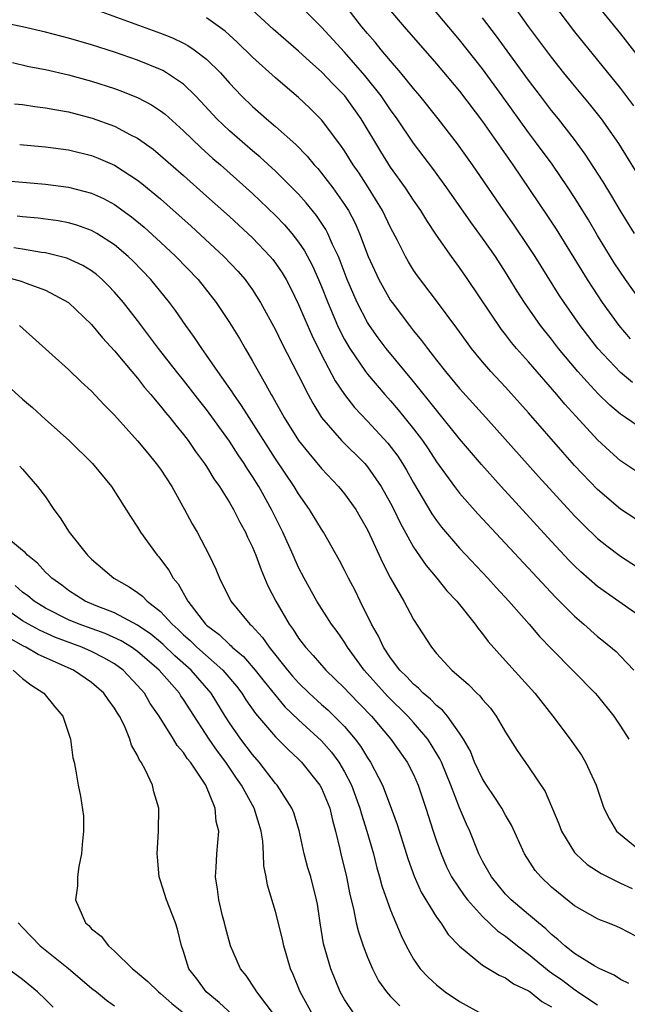
# Model space of a CAD drawing. Units: inches. Extents: x 2626243 to 2628000, y 1440000 to 1443000.
# Drawn here: x 2626509 to 2626562, y 1441202 to 1441288 of the extents above; entities that cross this region are included whole.
import ezdxf

# ---------------------------------------------------------------- set-up
doc = ezdxf.new("R2010")
doc.units = ezdxf.units.IN
doc.header["$MEASUREMENT"] = 0
doc.layers.add('LD26251440_2ft', color=148, linetype='Continuous')

msp = doc.modelspace()

# ---------------------------------------------------------------- linework, layer by layer
at = {"layer": 'LD26251440_2ft'}
for points, elevation in [([(2626562.039, 1441256.039), (2626561, 1441256.907), (2626559.035, 1441259), (2626558.141, 1441260.141), (2626557.496, 1441261), (2626556.089, 1441263), (2626555.655, 1441263.655), (2626553.577, 1441267), (2626553, 1441267.879), (2626551.741, 1441269.741), (2626550.863, 1441271), (2626548.131, 1441275), (2626546.827, 1441276.827), (2626545.139, 1441279), (2626543.549, 1441281), (2626543, 1441281.645), (2626541.904, 1441283), (2626541, 1441284.036), (2626540.187, 1441285), (2626539.659, 1441285.659), (2626539, 1441286.414), (2626538.514, 1441287), (2626536.118, 1441290.118)], 10242), ([(2626562.845, 1441263), (2626561.426, 1441265), (2626560.459, 1441266.459), (2626559, 1441268.839), (2626558.2, 1441270.2), (2626557, 1441272.141), (2626556.442, 1441273), (2626555.049, 1441275.049), (2626553.615, 1441277), (2626553, 1441277.805), (2626550.708, 1441281), (2626549, 1441283.342), (2626547, 1441285.866), (2626543.747, 1441289.747)], 10238), ([(2626558.036, 1441290.036), (2626561, 1441286.389), (2626563.638, 1441283)], 10230), ([(2626563, 1441251.913), (2626561.417, 1441253), (2626561.161, 1441253.161), (2626561, 1441253.285), (2626560.074, 1441254.074), (2626559.067, 1441255.067), (2626558.086, 1441256.086), (2626557.29, 1441257), (2626555.617, 1441259), (2626555, 1441259.8), (2626554.041, 1441261), (2626552.642, 1441263), (2626552.003, 1441264.003), (2626551, 1441265.632), (2626550.112, 1441267), (2626549, 1441268.615), (2626547.991, 1441269.992), (2626545.901, 1441273), (2626544.674, 1441274.674), (2626543, 1441276.864), (2626541.57, 1441279), (2626541, 1441279.784), (2626540.179, 1441281), (2626538.763, 1441282.764), (2626537, 1441284.796), (2626535, 1441286.975), (2626532.977, 1441289)], 10244), ([(2626563.143, 1441273.143), (2626560.838, 1441276.838), (2626559.343, 1441279), (2626558.309, 1441280.309), (2626557, 1441281.868), (2626556.076, 1441283), (2626555, 1441284.355), (2626553, 1441287.037), (2626551.604, 1441289)], 10234), ([(2626555.095, 1441289.096), (2626557, 1441286.57), (2626561, 1441281.632), (2626562.136, 1441280.136)], 10232), ([(2626515.576, 1441288.424), (2626521, 1441286.449), (2626522.028, 1441286.028), (2626523, 1441285.568), (2626523.369, 1441285.369), (2626523.908, 1441285), (2626525, 1441284.175), (2626526.207, 1441283), (2626527, 1441282.102), (2626528.043, 1441281), (2626529, 1441280.063), (2626530.205, 1441279), (2626531, 1441278.33), (2626532.75, 1441276.75), (2626533.74, 1441275.74), (2626534.35, 1441275), (2626534.667, 1441274.667), (2626535, 1441274.276), (2626535.985, 1441273), (2626537, 1441271.539), (2626537.333, 1441271), (2626537.907, 1441269.907), (2626538.305, 1441269), (2626539.06, 1441267), (2626539.969, 1441265), (2626541, 1441263.178), (2626541.126, 1441263), (2626542.637, 1441261), (2626543, 1441260.539), (2626543.701, 1441259.701), (2626544.201, 1441259), (2626545, 1441257.982), (2626545.776, 1441257), (2626547, 1441255.52), (2626549.297, 1441253), (2626553.865, 1441247.865), (2626557, 1441244.426), (2626557.706, 1441243.706), (2626559, 1441242.465), (2626559.811, 1441241.811), (2626561, 1441240.912), (2626563.377, 1441239.377)], 10250), ([(2626563, 1441243.706), (2626561, 1441245.013), (2626559, 1441246.716), (2626557, 1441248.819), (2626555.968, 1441249.968), (2626553, 1441253.41), (2626552.254, 1441254.253), (2626551, 1441255.64), (2626549.721, 1441257), (2626549, 1441257.84), (2626548.051, 1441259), (2626547.599, 1441259.599), (2626546.768, 1441260.768), (2626545, 1441263.158), (2626543.331, 1441265.332), (2626543, 1441265.824), (2626542.548, 1441266.548), (2626542.295, 1441267), (2626541.606, 1441268.394), (2626541, 1441269.534), (2626540.3, 1441271), (2626539.083, 1441273), (2626538.263, 1441274.263), (2626537.757, 1441275), (2626537, 1441276.213), (2626536.678, 1441276.678), (2626535, 1441278.918), (2626533.949, 1441279.949), (2626533, 1441280.852), (2626531.828, 1441281.828), (2626531, 1441282.568), (2626529, 1441284.371), (2626527.668, 1441285.668), (2626526.611, 1441286.611), (2626525, 1441287.782)], 10248), ([(2626563, 1441247.899), (2626561, 1441249.228), (2626560.059, 1441250.059), (2626559, 1441251.063), (2626557.113, 1441253.113), (2626556.157, 1441254.157), (2626555.457, 1441255), (2626553, 1441257.826), (2626551.96, 1441259), (2626551.522, 1441259.522), (2626551, 1441260.218), (2626550.651, 1441260.651), (2626547.72, 1441265), (2626547, 1441266.043), (2626546.297, 1441267), (2626545, 1441268.868), (2626544.15, 1441270.15), (2626543.646, 1441271), (2626543, 1441271.921), (2626542.287, 1441273), (2626541, 1441274.778), (2626540.149, 1441276.149), (2626538.449, 1441279), (2626537.01, 1441281), (2626536.008, 1441282.008), (2626535, 1441283.086), (2626533.981, 1441283.981), (2626533, 1441284.894), (2626530.789, 1441286.789), (2626529, 1441288.462)], 10246), ([(2626541, 1441288.403), (2626542.176, 1441287), (2626545, 1441283.782), (2626547, 1441281.395), (2626549, 1441278.759), (2626551.623, 1441275), (2626554.599, 1441270.599), (2626555.39, 1441269.39), (2626558.09, 1441265), (2626559.408, 1441263), (2626560.855, 1441261), (2626561.85, 1441259.85)], 10240), ([(2626562.221, 1441269), (2626561, 1441270.989), (2626560.256, 1441272.256), (2626559.496, 1441273.496), (2626557.928, 1441275.929), (2626557, 1441277.197), (2626555.598, 1441279), (2626555, 1441279.73), (2626554.03, 1441281), (2626553, 1441282.365), (2626550.201, 1441286.201), (2626549, 1441287.787)], 10236), ([(2626563, 1441235.467), (2626559, 1441238.298), (2626557.558, 1441239.558), (2626557, 1441240.085), (2626556.544, 1441240.543), (2626555, 1441242.193), (2626550.615, 1441247), (2626548.902, 1441248.901), (2626547, 1441251.15), (2626543, 1441256.12), (2626540.616, 1441259), (2626539.924, 1441259.924), (2626539.161, 1441261), (2626539, 1441261.255), (2626538.101, 1441263), (2626537.239, 1441265), (2626536.62, 1441266.62), (2626536.458, 1441267), (2626535.952, 1441268.048), (2626535.538, 1441269), (2626535.358, 1441269.358), (2626534.564, 1441270.564), (2626533.674, 1441271.674), (2626533, 1441272.422), (2626532.441, 1441273), (2626531, 1441274.423), (2626529.662, 1441275.662), (2626529, 1441276.207), (2626527, 1441277.942), (2626525.889, 1441279), (2626524.511, 1441280.511), (2626524.037, 1441281), (2626523, 1441282.01), (2626521.511, 1441283), (2626521.191, 1441283.191), (2626521, 1441283.281), (2626519, 1441284.088), (2626517, 1441284.792), (2626515, 1441285.437), (2626513, 1441286.018), (2626511, 1441286.538), (2626509, 1441287.013), (2626507, 1441287.396)], 10252), ([(2626508.116, 1441283.884), (2626509.556, 1441283.556), (2626511, 1441283.285), (2626513, 1441282.828), (2626515, 1441282.276), (2626517, 1441281.629), (2626517.463, 1441281.463), (2626519, 1441280.848), (2626520.218, 1441280.218), (2626521, 1441279.699), (2626521.398, 1441279.398), (2626523, 1441277.959), (2626524.497, 1441276.497), (2626525.553, 1441275.553), (2626526.2, 1441275), (2626529, 1441272.492), (2626531, 1441270.579), (2626531.769, 1441269.769), (2626532.428, 1441269), (2626533, 1441268.266), (2626533.513, 1441267.513), (2626534.208, 1441266.208), (2626534.746, 1441265), (2626535, 1441264.389), (2626535.537, 1441263), (2626536.387, 1441261), (2626536.58, 1441260.58), (2626537, 1441259.789), (2626537.282, 1441259.282), (2626537.461, 1441259), (2626538.831, 1441257), (2626539, 1441256.775), (2626540.503, 1441255), (2626541, 1441254.446), (2626541.666, 1441253.666), (2626543, 1441252.012), (2626543.769, 1441251), (2626544.27, 1441250.27), (2626545, 1441249.145), (2626546.549, 1441247), (2626547, 1441246.411), (2626548.603, 1441244.603), (2626555.35, 1441237.35), (2626557, 1441235.691), (2626557.8, 1441235), (2626559, 1441233.926), (2626559.521, 1441233.521), (2626560.617, 1441232.617), (2626561, 1441232.232), (2626562.164, 1441231)], 10254), ([(2626508.288, 1441280.288), (2626509, 1441280.227), (2626510.063, 1441280.062), (2626511, 1441279.958), (2626511.792, 1441279.792), (2626513, 1441279.591), (2626515.064, 1441279.064), (2626517, 1441278.357), (2626518.39, 1441277.61), (2626519, 1441277.304), (2626520.344, 1441276.344), (2626521, 1441275.811), (2626523, 1441274.06), (2626525, 1441272.274), (2626527, 1441270.476), (2626529, 1441268.631), (2626530.544, 1441267), (2626530.751, 1441266.751), (2626531, 1441266.42), (2626531.575, 1441265.576), (2626531.914, 1441265), (2626532.292, 1441264.292), (2626533, 1441262.841), (2626533.539, 1441261.54), (2626534.148, 1441260.147), (2626535, 1441258.46), (2626536.196, 1441256.196), (2626537, 1441255.002), (2626537.869, 1441253.87), (2626539, 1441252.673), (2626540.764, 1441250.764), (2626541.627, 1441249.627), (2626542.035, 1441249), (2626542.397, 1441248.397), (2626543, 1441247.312), (2626544.599, 1441244.599), (2626545, 1441244.021), (2626545.443, 1441243.443), (2626547, 1441241.631), (2626549.462, 1441239), (2626550.191, 1441238.19), (2626551.297, 1441237), (2626553.051, 1441235), (2626553.946, 1441233.945), (2626555, 1441232.844), (2626558.8, 1441229), (2626559, 1441228.761), (2626560.402, 1441227), (2626561, 1441226.125), (2626561.711, 1441225)], 10256), ([(2626508.746, 1441276.746), (2626511, 1441276.55), (2626513, 1441276.279), (2626515, 1441275.795), (2626515.574, 1441275.574), (2626517, 1441274.945), (2626519, 1441273.654), (2626519.372, 1441273.372), (2626521, 1441272.016), (2626521.544, 1441271.544), (2626523.649, 1441269.648), (2626526.508, 1441267), (2626527.719, 1441265.719), (2626528.347, 1441265), (2626528.63, 1441264.63), (2626529, 1441264.101), (2626529.703, 1441263), (2626531, 1441260.625), (2626531.522, 1441259.522), (2626533, 1441256.647), (2626533.827, 1441255), (2626534.237, 1441254.237), (2626535.008, 1441253.008), (2626536.733, 1441251), (2626538.748, 1441249), (2626539, 1441248.714), (2626540.188, 1441247), (2626541, 1441245.538), (2626541.276, 1441245), (2626541.828, 1441243.828), (2626543, 1441241.721), (2626544.099, 1441240.099), (2626545.02, 1441239), (2626545.907, 1441237.907), (2626546.749, 1441237), (2626548.348, 1441235), (2626548.614, 1441234.614), (2626549, 1441234.16), (2626549.498, 1441233.499), (2626551, 1441231.808), (2626553.534, 1441229), (2626555.118, 1441227), (2626556.611, 1441225), (2626557.599, 1441223.599), (2626557.961, 1441223), (2626558.883, 1441221), (2626559.555, 1441219), (2626560.028, 1441218.028), (2626560.66, 1441217), (2626561, 1441216.683), (2626563.045, 1441215)], 10258), ([(2626505, 1441273.823), (2626511, 1441273.295), (2626513, 1441273.045), (2626515, 1441272.524), (2626516.044, 1441272.044), (2626517, 1441271.53), (2626518.467, 1441270.467), (2626519.558, 1441269.558), (2626521, 1441268.242), (2626522.333, 1441267), (2626524.259, 1441265), (2626525.844, 1441263), (2626527, 1441261.268), (2626527.862, 1441259.862), (2626528.35, 1441259), (2626529, 1441257.902), (2626530.11, 1441255.89), (2626530.623, 1441255), (2626530.771, 1441254.771), (2626531.757, 1441253), (2626533, 1441251), (2626533.879, 1441249.879), (2626535, 1441248.549), (2626536.482, 1441247), (2626537, 1441246.36), (2626537.973, 1441245), (2626539, 1441243.222), (2626539.211, 1441242.79), (2626540.322, 1441240.321), (2626541.007, 1441239.007), (2626542.146, 1441237), (2626543, 1441235.411), (2626544.55, 1441233), (2626545, 1441232.462), (2626546.333, 1441231), (2626547.763, 1441229.763), (2626548.514, 1441229), (2626548.771, 1441228.771), (2626549, 1441228.462), (2626549.683, 1441227.683), (2626550.196, 1441227), (2626551, 1441225.618), (2626552.007, 1441224.006), (2626553, 1441222.595), (2626554.446, 1441220.446), (2626555.623, 1441217.623), (2626555.854, 1441217), (2626557, 1441215.122), (2626557.098, 1441215), (2626558.096, 1441214.096), (2626559.303, 1441213.303), (2626561, 1441212.464), (2626562.017, 1441211.983)], 10260), ([(2626563, 1441207.486), (2626561, 1441208.536), (2626560.681, 1441208.681), (2626559.897, 1441209), (2626559.243, 1441209.243), (2626559, 1441209.354), (2626557, 1441210.502), (2626555.613, 1441211.612), (2626555, 1441212.123), (2626554.055, 1441213), (2626553.577, 1441213.577), (2626552.654, 1441215), (2626551.503, 1441217.503), (2626551, 1441218.374), (2626550.668, 1441219), (2626550.011, 1441220.011), (2626549.34, 1441221), (2626549, 1441221.541), (2626548.311, 1441223), (2626547.941, 1441223.941), (2626547.343, 1441225), (2626547, 1441225.52), (2626545.959, 1441227), (2626545.53, 1441227.53), (2626545, 1441227.93), (2626544.484, 1441228.483), (2626543.843, 1441229), (2626543.437, 1441229.437), (2626543, 1441229.774), (2626542.421, 1441230.42), (2626541.812, 1441231), (2626541, 1441232.075), (2626540.377, 1441233), (2626539.954, 1441233.954), (2626539.354, 1441235), (2626538.366, 1441237), (2626537.927, 1441237.927), (2626537.35, 1441239), (2626537, 1441239.713), (2626536.557, 1441240.557), (2626535.176, 1441243), (2626535, 1441243.264), (2626533.964, 1441245), (2626533, 1441246.361), (2626532.621, 1441247), (2626531, 1441249.398), (2626528.69, 1441253), (2626528.048, 1441254.048), (2626527.37, 1441255), (2626527.234, 1441255.234), (2626525.982, 1441257), (2626525, 1441258.432), (2626524.586, 1441259), (2626523.962, 1441259.962), (2626523.199, 1441261), (2626522.302, 1441262.302), (2626521.782, 1441263), (2626520.162, 1441265), (2626518.602, 1441266.603), (2626518.184, 1441267), (2626517, 1441268.01), (2626515.469, 1441269), (2626515, 1441269.271), (2626513.729, 1441269.729), (2626513, 1441269.937), (2626512.102, 1441270.102), (2626510.341, 1441270.341), (2626509, 1441270.466), (2626508.533, 1441270.533)], 10262), ([(2626561.734, 1441203.734), (2626561, 1441204.071), (2626560.442, 1441204.442), (2626559.201, 1441205), (2626558.75, 1441205.25), (2626557, 1441206.35), (2626556.154, 1441207), (2626555.556, 1441207.556), (2626555, 1441207.983), (2626554.495, 1441208.495), (2626553.861, 1441209), (2626553, 1441209.742), (2626551.489, 1441211), (2626551, 1441211.501), (2626549.771, 1441213), (2626549, 1441214.38), (2626548.686, 1441215), (2626547.881, 1441217), (2626547.598, 1441217.598), (2626547, 1441219.018), (2626546.232, 1441221), (2626545.417, 1441223), (2626545.29, 1441223.29), (2626544.544, 1441224.544), (2626544.238, 1441225), (2626543, 1441226.44), (2626542.499, 1441227), (2626540.736, 1441228.736), (2626538.714, 1441231), (2626537.25, 1441233), (2626537, 1441233.427), (2626536.354, 1441234.354), (2626535.86, 1441235), (2626534.582, 1441237), (2626533.482, 1441239), (2626533, 1441239.952), (2626532.544, 1441241), (2626531.641, 1441243), (2626530.644, 1441245), (2626529.535, 1441247), (2626529, 1441247.87), (2626528.541, 1441248.541), (2626528.273, 1441249), (2626527.751, 1441249.751), (2626527, 1441250.949), (2626525, 1441253.705), (2626524.417, 1441254.417), (2626523, 1441256.242), (2626522.386, 1441257), (2626520.831, 1441259), (2626519, 1441261.425), (2626517.774, 1441263), (2626517, 1441263.905), (2626516.467, 1441264.466), (2626515.919, 1441265), (2626515.429, 1441265.429), (2626515, 1441265.751), (2626514.23, 1441266.23), (2626512.858, 1441266.858), (2626511, 1441267.315), (2626510.639, 1441267.361), (2626509, 1441267.653), (2626508.242, 1441267.758)], 10264), ([(2626507.285, 1441265.285), (2626508.871, 1441264.872), (2626509.319, 1441264.681), (2626511, 1441264.073), (2626512.986, 1441263), (2626515, 1441261.103), (2626515.943, 1441259.943), (2626517, 1441258.809), (2626518.491, 1441257), (2626519, 1441256.41), (2626519.611, 1441255.611), (2626520.154, 1441255), (2626520.523, 1441254.523), (2626521, 1441253.994), (2626521.429, 1441253.429), (2626521.806, 1441253), (2626522.322, 1441252.321), (2626523, 1441251.516), (2626523.391, 1441251), (2626524.042, 1441250.042), (2626524.825, 1441249), (2626525, 1441248.732), (2626525.644, 1441247.645), (2626526.11, 1441247), (2626527, 1441245.591), (2626527.339, 1441245), (2626527.891, 1441243.891), (2626528.389, 1441243), (2626528.572, 1441242.572), (2626529, 1441241.7), (2626529.289, 1441241), (2626529.735, 1441239.735), (2626530.34, 1441238.34), (2626531.013, 1441237), (2626532.184, 1441235), (2626532.53, 1441234.53), (2626533, 1441233.787), (2626533.595, 1441233), (2626534.275, 1441232.274), (2626535.372, 1441231), (2626537, 1441229.432), (2626537.397, 1441229), (2626539.328, 1441227), (2626541.018, 1441225), (2626542.446, 1441223), (2626543, 1441221.921), (2626543.414, 1441221), (2626544.074, 1441219), (2626544.7, 1441217), (2626545, 1441216.103), (2626545.392, 1441215), (2626545.878, 1441213.878), (2626546.31, 1441213), (2626547.387, 1441211.387), (2626547.679, 1441211), (2626549, 1441209.552), (2626550.305, 1441208.305), (2626551, 1441207.843), (2626552.051, 1441207), (2626553, 1441206.288), (2626554.793, 1441204.793), (2626555, 1441204.662), (2626555.975, 1441203.975), (2626557, 1441203.197), (2626557.129, 1441203.129), (2626557.295, 1441203), (2626559, 1441201.869)], 10266), ([(2626508.732, 1441261), (2626513, 1441257.186), (2626514.103, 1441256.103), (2626515, 1441255.28), (2626516.097, 1441254.097), (2626517, 1441253.198), (2626519, 1441250.977), (2626519.884, 1441249.883), (2626520.628, 1441249), (2626521, 1441248.486), (2626521.972, 1441247), (2626523.087, 1441245), (2626523.751, 1441243.751), (2626524.192, 1441243), (2626525.236, 1441241), (2626525.792, 1441239.793), (2626526.116, 1441239), (2626527.118, 1441237), (2626528.769, 1441235), (2626528.899, 1441234.899), (2626529.851, 1441233.851), (2626530.434, 1441233), (2626532.037, 1441231), (2626532.482, 1441230.482), (2626533, 1441229.903), (2626533.92, 1441229), (2626535, 1441228.01), (2626535.539, 1441227.539), (2626536.098, 1441227), (2626537, 1441226.086), (2626537.929, 1441225), (2626538.388, 1441224.388), (2626539, 1441223.376), (2626539.259, 1441223), (2626540.31, 1441221), (2626541.064, 1441219), (2626541.574, 1441217.574), (2626542.521, 1441214.522), (2626543.058, 1441213.058), (2626543.67, 1441211.671), (2626545, 1441209.499), (2626545.372, 1441209), (2626546.001, 1441208.002), (2626547, 1441206.972), (2626549, 1441205.329), (2626550.442, 1441204.442), (2626551, 1441204.22), (2626551.688, 1441203.688), (2626553, 1441203.094), (2626553.133, 1441203), (2626554.157, 1441202.157), (2626555, 1441201.691)], 10268), ([(2626507, 1441256.383), (2626509, 1441254.595), (2626509.87, 1441253.87), (2626511, 1441252.817), (2626513.037, 1441251), (2626515.085, 1441249), (2626516.731, 1441247), (2626518.373, 1441244.373), (2626519, 1441243.437), (2626519.243, 1441243), (2626520.703, 1441241), (2626520.852, 1441240.852), (2626521, 1441240.672), (2626521.715, 1441239.715), (2626522.092, 1441239), (2626522.516, 1441238.516), (2626523.366, 1441237), (2626524.92, 1441235), (2626525, 1441234.926), (2626526.106, 1441234.106), (2626527, 1441233.222), (2626527.125, 1441233.125), (2626527.236, 1441233), (2626528.2, 1441232.2), (2626529.224, 1441231), (2626530.003, 1441230.003), (2626530.897, 1441228.898), (2626531.819, 1441227.819), (2626533, 1441226.683), (2626535, 1441224.854), (2626535.864, 1441223.864), (2626536.495, 1441223), (2626537, 1441222.142), (2626537.595, 1441221), (2626538.339, 1441219), (2626538.47, 1441218.47), (2626538.94, 1441217), (2626539.508, 1441215), (2626539.807, 1441213.807), (2626540.05, 1441213), (2626540.236, 1441212.235), (2626541, 1441210.104), (2626541.912, 1441207.912), (2626542.355, 1441207), (2626543, 1441205.859), (2626543.588, 1441205), (2626544.265, 1441204.265), (2626545, 1441203.617), (2626545.761, 1441203), (2626547, 1441202.155), (2626549, 1441201.058)], 10270), ([(2626508.748, 1441248.748), (2626509, 1441248.498), (2626510.294, 1441247), (2626511, 1441246.077), (2626511.724, 1441245), (2626512.256, 1441244.256), (2626513.051, 1441243), (2626514.653, 1441241), (2626515, 1441240.663), (2626516.935, 1441239), (2626518.269, 1441238.269), (2626519, 1441237.773), (2626519.44, 1441237.44), (2626519.839, 1441237), (2626521, 1441236.116), (2626522.001, 1441235), (2626522.534, 1441234.534), (2626523, 1441234.08), (2626523.579, 1441233.58), (2626524.162, 1441233), (2626526.419, 1441231), (2626527.597, 1441229.597), (2626528.055, 1441229), (2626528.42, 1441228.42), (2626529.242, 1441227.242), (2626531, 1441225.191), (2626532.084, 1441224.084), (2626533, 1441223.247), (2626533.248, 1441223), (2626534.861, 1441221), (2626535, 1441220.739), (2626535.706, 1441219), (2626535.939, 1441217.939), (2626536.206, 1441217), (2626536.586, 1441215.414), (2626536.67, 1441215), (2626537.171, 1441213), (2626537.467, 1441211.466), (2626537.788, 1441210.213), (2626538.018, 1441209), (2626538.213, 1441208.213), (2626538.631, 1441207), (2626539, 1441206.01), (2626539.421, 1441205), (2626539.957, 1441203.957), (2626540.636, 1441203), (2626541, 1441202.588), (2626541.794, 1441201.794)], 10272), ([(2626537.891, 1441201), (2626537, 1441202.336), (2626536.613, 1441203), (2626535.792, 1441205), (2626535.182, 1441207.182), (2626534.873, 1441209), (2626534.632, 1441210.632), (2626534.566, 1441211), (2626534.054, 1441213), (2626533.805, 1441213.805), (2626533.474, 1441215), (2626533.041, 1441217.041), (2626532.577, 1441218.577), (2626532.417, 1441219), (2626531.127, 1441221), (2626531, 1441221.143), (2626529.58, 1441223), (2626529, 1441223.664), (2626527.983, 1441225), (2626527, 1441226.406), (2626526.622, 1441227), (2626525.4, 1441229), (2626523.667, 1441231), (2626522.247, 1441232.247), (2626521.228, 1441233.228), (2626521, 1441233.427), (2626520.144, 1441234.144), (2626519, 1441234.929), (2626517, 1441235.985), (2626515.403, 1441236.597), (2626514.447, 1441237), (2626513, 1441237.948), (2626512.407, 1441238.407), (2626511.539, 1441239), (2626511.281, 1441239.281), (2626511, 1441239.53), (2626510.304, 1441240.303), (2626509.413, 1441241), (2626509.23, 1441241.23), (2626509, 1441241.429), (2626507.089, 1441243)], 10274), ([(2626534.235, 1441201), (2626533.144, 1441203), (2626532.521, 1441204.521), (2626532.293, 1441205), (2626531.716, 1441207), (2626531.601, 1441207.601), (2626531, 1441209.997), (2626530.286, 1441212.286), (2626530.169, 1441213), (2626529.971, 1441213.971), (2626529.95, 1441215), (2626529.894, 1441216.106), (2626529.758, 1441217), (2626529.563, 1441217.563), (2626529.15, 1441219), (2626528.051, 1441221), (2626527.614, 1441221.614), (2626526.67, 1441223), (2626525.941, 1441223.941), (2626525.224, 1441225), (2626523.56, 1441227.561), (2626523, 1441228.46), (2626522.774, 1441228.774), (2626522.635, 1441229), (2626520.888, 1441231), (2626519, 1441232.635), (2626518.481, 1441233), (2626517.564, 1441233.564), (2626516.182, 1441234.182), (2626513.917, 1441235), (2626513, 1441235.393), (2626511, 1441236.402), (2626510.008, 1441237), (2626509.463, 1441237.463), (2626509, 1441237.794), (2626508.361, 1441238.361)], 10276), ([(2626531, 1441200.864), (2626529.356, 1441203), (2626529.234, 1441203.234), (2626528.429, 1441204.43), (2626527.958, 1441205), (2626527.091, 1441207), (2626526.633, 1441208.633), (2626526.556, 1441209), (2626526.393, 1441209.607), (2626526.059, 1441211), (2626525.952, 1441211.952), (2626525.763, 1441213), (2626525.825, 1441213.825), (2626525.884, 1441215), (2626525.99, 1441216.01), (2626526.055, 1441217), (2626525.841, 1441217.841), (2626525.748, 1441219), (2626524.942, 1441221), (2626523.593, 1441223), (2626523.32, 1441223.32), (2626523, 1441223.83), (2626522.446, 1441224.446), (2626522.125, 1441225), (2626520.866, 1441227), (2626520.107, 1441228.107), (2626519.588, 1441229), (2626519, 1441229.681), (2626517.755, 1441231), (2626517, 1441231.543), (2626516.077, 1441232.077), (2626515, 1441232.612), (2626514.138, 1441233), (2626511.856, 1441233.856), (2626510.47, 1441234.469), (2626509.513, 1441235), (2626509, 1441235.305), (2626506.544, 1441237)], 10278), ([(2626527.255, 1441201), (2626526.083, 1441202.084), (2626524.956, 1441203), (2626524.143, 1441204.143), (2626523.471, 1441205), (2626523, 1441206.519), (2626522.82, 1441207), (2626522.463, 1441208.463), (2626522.294, 1441209), (2626521.502, 1441211), (2626521, 1441212.656), (2626520.874, 1441213), (2626520.719, 1441214.719), (2626520.708, 1441215), (2626520.833, 1441217), (2626520.838, 1441219), (2626520.422, 1441220.422), (2626520.309, 1441221), (2626519.702, 1441222.298), (2626519.316, 1441223), (2626519.179, 1441223.179), (2626519, 1441223.583), (2626518.481, 1441224.481), (2626518.328, 1441225), (2626517.852, 1441226.148), (2626517.433, 1441227), (2626517.26, 1441227.26), (2626517, 1441227.708), (2626516.44, 1441228.44), (2626516.076, 1441229), (2626515, 1441229.914), (2626513.441, 1441231), (2626510.364, 1441232.363), (2626509.273, 1441233), (2626509.084, 1441233.084), (2626507.807, 1441233.807)], 10280), ([(2626508.187, 1441231), (2626509, 1441230.276), (2626509.724, 1441229.724), (2626510.839, 1441229), (2626511.809, 1441227.809), (2626512.502, 1441227), (2626513.174, 1441225), (2626513.375, 1441223.375), (2626513.477, 1441223), (2626513.613, 1441222.387), (2626513.829, 1441221), (2626514.048, 1441220.048), (2626514.296, 1441218.296), (2626514.306, 1441217), (2626514.172, 1441215.828), (2626514.119, 1441215), (2626513.898, 1441213.898), (2626513.762, 1441213), (2626513.765, 1441212.235), (2626513.61, 1441211), (2626514.479, 1441209), (2626514.768, 1441208.768), (2626515, 1441208.49), (2626515.835, 1441207.835), (2626516.459, 1441207), (2626517, 1441206.546), (2626518.56, 1441205), (2626518.814, 1441204.815), (2626519.9, 1441203.901), (2626520.81, 1441203), (2626521, 1441202.854), (2626521.973, 1441201.973), (2626523, 1441201.173)], 10282), ([(2626508.605, 1441209), (2626509, 1441208.606), (2626510.529, 1441207), (2626513, 1441205.03), (2626515, 1441203.332), (2626515.43, 1441203), (2626516.291, 1441202.291), (2626517, 1441201.783)], 10284), ([(2626511.665, 1441201.665), (2626511, 1441202.341), (2626510.31, 1441203), (2626509, 1441204.069), (2626507, 1441205.524)], 10286)]:
    msp.add_lwpolyline(points, dxfattribs=dict(at, elevation=elevation))

doc.saveas('drawing.dxf')
